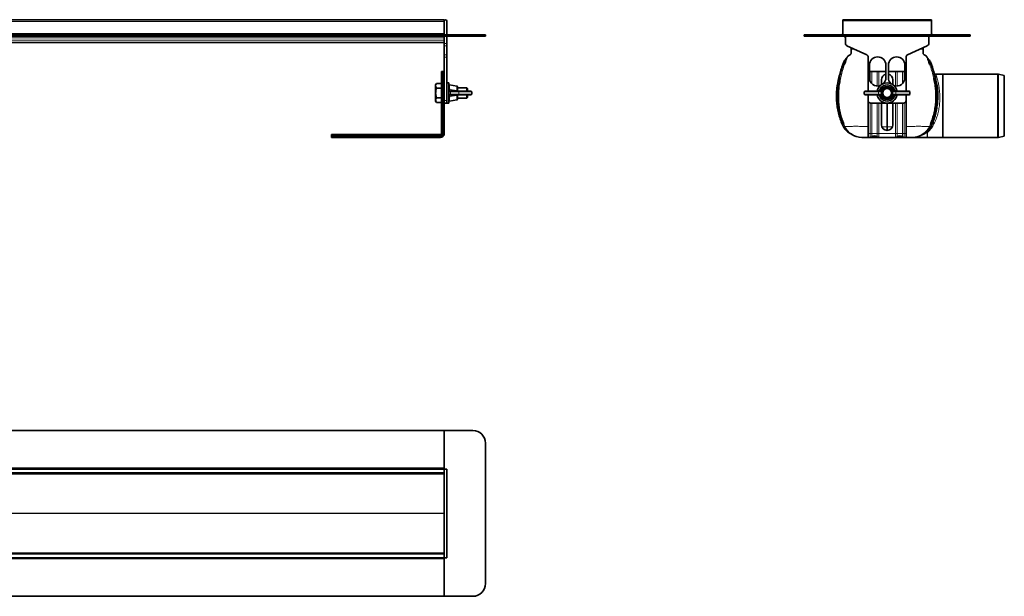
# Model space of a CAD drawing. Units: millimetres. Extents: x 268 to 1822, y 520 to 1002.
# Drawn here: x 1045 to 1822, y 547 to 1002 of the extents above; entities that cross this region are included whole.
import ezdxf

# ---------------------------------------------------------------- set-up
doc = ezdxf.new("R2010")
doc.units = ezdxf.units.MM
doc.header["$LTSCALE"] = 5

msp = doc.modelspace()

# ---------------------------------------------------------------- linework, layer by layer
at = {"color": 7, "linetype": 'Continuous', "lineweight": 35}
for p, q in [((1380.13, 1002.13), (300.13, 1002.13)), ((1380.13, 1002.13), (1380.13, 1001.13)), ((1380.13, 1001.13), (1380.13, 991.13)), ((1380.13, 1000.63), (1380.13, 991.13)), ((1382.13, 1001.13), (1382.13, 990.13)), ((1764.7, 1002.13), (1694.7, 1002.13)), ((1694.7, 1001.13), (1694.7, 1002.13)), ((1694.7, 1001.13), (1694.7, 990.13)), ((1764.7, 1002.13), (1764.7, 1001.13)), ((1764.7, 990.13), (1764.7, 1001.13)), ((1380.13, 990.13), (300.13, 990.13)), ((1380.13, 989.13), (300.13, 989.13)), ((1380.13, 990.13), (1380.13, 991.13)), ((1380.13, 990.13), (1380.13, 989.13)), ((1402.63, 990.13), (1380.13, 990.13)), ((1402.63, 989.13), (1380.13, 989.13)), ((1380.13, 987.89), (1380.13, 989.13)), ((1380.13, 987.2), (1380.13, 987.89)), ((1380.13, 987.2), (1380.13, 983.4)), ((1382.13, 989.13), (1382.13, 983.4)), ((1402.63, 990.13), (1412.63, 990.13)), ((1412.63, 989.13), (1402.63, 989.13)), ((1412.63, 990.13), (1412.63, 989.13)), ((1664.2, 989.13), (1664.2, 990.13)), ((1664.2, 990.13), (1674.2, 990.13)), ((1674.2, 989.13), (1664.2, 989.13)), ((1785.2, 990.13), (1674.2, 990.13)), ((1785.2, 989.13), (1674.2, 989.13)), ((1696.7, 989.13), (1696.7, 987.89)), ((1696.83, 989.13), (1696.83, 983.4)), ((1762.58, 983.4), (1762.58, 989.13)), ((1762.7, 987.89), (1762.7, 989.13)), ((1785.2, 990.13), (1795.2, 990.13)), ((1795.2, 989.13), (1785.2, 989.13)), ((1795.2, 990.13), (1795.2, 989.13)), ((922.98, 984.13), (1380.13, 984.13)), ((1380.13, 981.59), (1380.13, 983.4)), ((1380.13, 981.59), (1380.13, 974.33)), ((1382.13, 983.4), (1382.13, 981.59)), ((1382.13, 981.59), (1382.13, 974.33)), ((1697.98, 981.59), (1713.55, 974.33)), ((1701.7, 979.86), (1701.7, 979.13)), ((1745.86, 974.33), (1761.42, 981.59)), ((1757.7, 979.86), (1757.7, 979.13)), ((1380.13, 972.52), (1380.13, 974.33)), ((1380.13, 972.52), (1380.13, 938.23)), ((1382.13, 974.33), (1382.13, 972.52)), ((1382.13, 972.52), (1382.13, 938.23)), ((1697.75, 971.62), (1697.4, 970.92)), ((1697.87, 972.01), (1698.03, 972.13)), ((1701.7, 979.13), (1703.25, 979.13)), ((1714.7, 972.52), (1714.7, 945.63)), ((1744.7, 945.63), (1744.7, 972.52)), ((1756.15, 979.13), (1757.7, 979.13)), ((1696.4, 968.24), (1695.96, 967.04)), ((1697.46, 971.39), (1697.32, 971.25)), ((1715.7, 966.23), (1715.7, 956.23)), ((1728.7, 956.23), (1728.7, 966.23)), ((1730.7, 956.23), (1730.7, 966.23)), ((1743.7, 966.23), (1743.7, 956.23)), ((1761.95, 971.39), (1762.09, 971.25)), ((1377.93, 961.18), (1377.93, 912.18)), ((1377.93, 961.18), (1378.89, 961.18)), ((1378.89, 961.18), (1379.07, 961.18)), ((1379.07, 961.18), (1379.18, 961.18)), ((1379.13, 959.18), (1379.13, 961.16)), ((1379.13, 959.18), (1379.13, 912.18)), ((1379.18, 961.18), (1379.5, 961.18)), ((1379.5, 961.16), (1379.5, 961.18)), ((1379.5, 961.18), (1379.72, 961.18)), ((1379.72, 961.18), (1380.1, 961.18)), ((1380.1, 961.18), (1380.13, 961.18)), ((1380.13, 959.18), (1380.13, 912.18)), ((1716.42, 961.16), (1716.42, 961.18)), ((1716.42, 961.18), (1716.7, 961.18)), ((1716.7, 961.18), (1717.66, 961.18)), ((1721.75, 961.18), (1717.66, 961.18)), ((1721.75, 961.18), (1723.03, 961.18)), ((1728.7, 961.18), (1723.03, 961.18)), ((1736.38, 961.18), (1730.7, 961.18)), ((1736.38, 961.18), (1737.66, 961.18)), ((1737.66, 961.18), (1741.75, 961.18)), ((1741.75, 961.18), (1742.7, 961.18)), ((1742.98, 961.18), (1742.7, 961.18)), ((1742.98, 961.16), (1742.98, 961.18)), ((1773.7, 959.18), (1767.96, 959.18)), ((1816.89, 959.23), (1773.7, 959.23)), ((1773.7, 909.13), (1773.7, 959.23)), ((1822.2, 958.18), (1817.51, 959.17)), ((1822.2, 910.18), (1822.2, 958.18)), ((1373.86, 951.74), (1373.23, 950.64)), ((1373.23, 937.82), (1373.23, 950.64)), ((1377.93, 951.74), (1373.86, 951.74)), ((1383.73, 952.23), (1382.13, 952.23)), ((1383.73, 936.23), (1383.73, 952.23)), ((1390.12, 949.55), (1384.32, 950.62)), ((1390.53, 949.06), (1390.53, 946.13)), ((1725.03, 948.59), (1723.88, 946.81)), ((1725.2, 954.68), (1725.2, 950.84)), ((1734.2, 950.84), (1734.2, 954.68)), ((1735.53, 946.81), (1734.38, 948.59)), ((1377.93, 947.98), (1373.86, 947.98)), ((1385.22, 945.63), (1385.51, 945.63)), ((1385.51, 942.83), (1385.22, 942.83)), ((1385.51, 945.63), (1392.05, 945.63)), ((1392.05, 942.83), (1385.51, 942.83)), ((1398.03, 948.23), (1390.53, 948.23)), ((1390.53, 946.13), (1390.53, 946.1)), ((1390.53, 942.33), (1390.53, 939.4)), ((1392.05, 945.63), (1401.23, 945.63)), ((1401.23, 942.83), (1392.05, 942.83)), ((1398.53, 947.73), (1398.03, 948.23)), ((1398.03, 945.63), (1398.03, 948.23)), ((1398.03, 940.23), (1398.03, 942.83)), ((1398.03, 940.23), (1398.53, 940.73)), ((1398.53, 947.73), (1398.53, 945.63)), ((1398.53, 942.83), (1398.53, 940.73)), ((1401.73, 943.33), (1401.73, 945.13)), ((1711.7, 945.13), (1711.7, 943.33)), ((1712.2, 945.63), (1722.33, 945.63)), ((1722.33, 942.83), (1712.2, 942.83)), ((1714.7, 942.83), (1714.7, 938.23)), ((1722.33, 945.63), (1724.52, 945.63)), ((1724.52, 942.83), (1722.33, 942.83)), ((1723.88, 941.65), (1725.03, 939.87)), ((1734.38, 939.87), (1735.53, 941.65)), ((1734.88, 945.63), (1737.08, 945.63)), ((1737.08, 942.83), (1734.88, 942.83)), ((1737.08, 945.63), (1747.2, 945.63)), ((1747.2, 942.83), (1737.08, 942.83)), ((1744.7, 938.23), (1744.7, 942.83)), ((1747.7, 943.33), (1747.7, 945.13)), ((1373.23, 937.82), (1373.86, 936.72)), ((1377.93, 940.48), (1373.86, 940.48)), ((1377.93, 936.72), (1373.86, 936.72)), ((1382.13, 936.23), (1380.13, 936.23)), ((1382.13, 938.23), (1382.13, 936.23)), ((1382.13, 936.23), (1383.73, 936.23)), ((1384.32, 937.84), (1390.12, 938.9)), ((1390.53, 940.23), (1398.03, 940.23)), ((1714.7, 938.23), (1714.7, 912.18)), ((1716.7, 936.23), (1742.7, 936.23)), ((1725.2, 936.23), (1725.2, 919.18)), ((1734.2, 919.18), (1734.2, 936.23)), ((1744.7, 912.18), (1744.7, 938.23)), ((1695.54, 916.95), (1694.38, 919.12)), ((1763.87, 916.95), (1765.02, 919.12)), ((1377.13, 911.38), (1291.13, 911.38)), ((1291.13, 911.38), (1291.13, 910.41)), ((1291.13, 910.24), (1291.13, 910.41)), ((1291.13, 910.12), (1291.13, 910.24)), ((1291.13, 910.12), (1291.13, 909.81)), ((1291.13, 909.81), (1291.15, 909.81)), ((1291.13, 909.81), (1291.13, 909.58)), ((1291.13, 909.21), (1291.13, 909.58)), ((1291.15, 910.18), (1293.13, 910.18)), ((1293.13, 910.18), (1377.13, 910.18)), ((1701.87, 911.45), (1701.74, 911.52)), ((1701.84, 911.44), (1702.33, 911.22)), ((1714.7, 909.18), (1714.7, 912.18)), ((1744.7, 912.18), (1744.7, 909.18)), ((1756.78, 911.08), (1757.29, 911.3)), ((1757.57, 911.44), (1757.07, 911.22)), ((1817.51, 909.2), (1822.2, 910.18)), ((1291.13, 909.18), (1291.13, 909.21)), ((1291.15, 909.18), (1291.13, 909.18)), ((1293.13, 909.18), (1291.15, 909.18)), ((1293.13, 909.18), (1377.13, 909.18)), ((1716.38, 909.18), (1714.7, 909.18)), ((1736.38, 909.18), (1723.03, 909.18)), ((1744.7, 909.18), (1743.03, 909.18)), ((1749.2, 909.18), (1761.2, 909.18)), ((1761.2, 909.18), (1773.7, 909.18)), ((1773.7, 909.13), (1816.89, 909.13)), ((300.13, 677.77), (1380.13, 677.77)), ((1380.13, 648.27), (1380.13, 677.77)), ((1380.13, 677.77), (1402.63, 677.77)), ((1412.63, 667.77), (1412.63, 556.77)), ((1380.13, 647.27), (300.13, 647.27)), ((1380.13, 648.27), (1380.13, 647.27)), ((1380.13, 647.27), (1382.13, 647.27)), ((1380.13, 647.18), (1380.13, 647.27)), ((1380.13, 647.18), (1380.13, 644.35)), ((1382.13, 647.27), (1382.13, 577.27)), ((1380.13, 644.27), (300.13, 644.27)), ((1380.13, 580.18), (1380.13, 644.35)), ((300.13, 580.27), (1380.13, 580.27)), ((300.13, 577.27), (1380.13, 577.27)), ((1380.13, 580.18), (1380.13, 577.35)), ((1380.13, 577.27), (1380.13, 577.35)), ((1382.13, 577.27), (1380.13, 577.27)), ((1380.13, 576.27), (1380.13, 577.27)), ((1380.13, 546.77), (1380.13, 576.27)), ((1380.13, 546.77), (300.13, 546.77)), ((1402.63, 546.77), (1380.13, 546.77))]:
    msp.add_line(p, q, dxfattribs=at)
at = {"color": 8, "linetype": 'Continuous', "lineweight": 18}
for p, q in [((300.13, 1000.63), (1380.13, 1000.63)), ((1764.7, 1001.13), (1694.7, 1001.13)), ((1380.13, 991.13), (300.13, 991.13)), ((300.13, 987.89), (1380.13, 987.89)), ((1402.63, 989.13), (1402.63, 990.13)), ((1674.2, 990.13), (1674.2, 989.13)), ((1696.7, 987.89), (1696.83, 987.89)), ((1762.58, 987.89), (1762.7, 987.89)), ((1785.2, 989.13), (1785.2, 990.13)), ((300.13, 985.89), (1380.13, 985.89)), ((923, 984.13), (1380.13, 984.13)), ((1380.13, 983.4), (1382.13, 983.4)), ((1382.13, 981.59), (1380.13, 981.59)), ((1380.13, 974.33), (1382.13, 974.33)), ((1382.13, 972.52), (1380.13, 972.52)), ((1761.53, 972.01), (1761.38, 972.13)), ((1378.89, 912.18), (1378.89, 961.18)), ((1380.13, 959.18), (1379.13, 959.18)), ((1716.38, 953.34), (1716.38, 961.16)), ((1717.66, 961.18), (1717.66, 951.58)), ((1721.75, 949.75), (1721.75, 961.18)), ((1723.03, 961.18), (1723.03, 949.78)), ((1736.38, 949.78), (1736.38, 961.18)), ((1737.66, 961.18), (1737.66, 949.75)), ((1741.75, 951.58), (1741.75, 961.18)), ((1743.03, 961.16), (1743.03, 953.34)), ((1816.89, 934.18), (1816.89, 959.23)), ((1817.51, 959.17), (1817.51, 934.18)), ((1384.32, 950.62), (1384.32, 948.59)), ((1384.32, 948.59), (1384.42, 946.81)), ((1390.12, 946.32), (1390.12, 949.55)), ((1384.42, 941.65), (1384.32, 939.87)), ((1385.13, 945.13), (1384.81, 945.13)), ((1384.81, 943.33), (1385.13, 943.33)), ((1385.13, 945.13), (1385.13, 943.33)), ((1391.67, 945.13), (1385.13, 945.13)), ((1385.13, 943.33), (1391.67, 943.33)), ((1390.12, 946.26), (1390.12, 946.32)), ((1390.12, 942.14), (1390.12, 942.2)), ((1390.12, 938.9), (1390.12, 942.14)), ((1391.67, 943.33), (1391.67, 945.13)), ((1401.73, 945.13), (1391.67, 945.13)), ((1391.67, 943.33), (1401.73, 943.33)), ((1722.81, 945.13), (1711.7, 945.13)), ((1711.7, 943.33), (1722.81, 943.33)), ((1722.81, 943.33), (1722.81, 945.13)), ((1725, 945.13), (1722.81, 945.13)), ((1722.81, 943.33), (1725, 943.33)), ((1724.63, 945.65), (1725.58, 946.13)), ((1725.58, 942.33), (1724.63, 942.8)), ((1724.78, 946.26), (1724.81, 946.32)), ((1724.81, 942.14), (1724.78, 942.2)), ((1725.26, 946.13), (1724.81, 946.32)), ((1725.26, 942.33), (1724.81, 942.14)), ((1725.58, 946.13), (1725.1, 945.18)), ((1725.1, 943.28), (1725.1, 945.18)), ((1725.1, 943.28), (1725.58, 942.33)), ((1725.26, 946.13), (1725.24, 946.1)), ((1725.26, 946.13), (1725.58, 946.13)), ((1725.58, 942.33), (1725.26, 942.33)), ((1725.58, 946.13), (1725.58, 942.33)), ((1733.83, 946.13), (1734.78, 945.65)), ((1733.83, 946.13), (1734.15, 946.13)), ((1734.3, 945.18), (1733.83, 946.13)), ((1733.83, 942.33), (1733.83, 946.13)), ((1733.83, 942.33), (1734.3, 943.28)), ((1734.78, 942.8), (1733.83, 942.33)), ((1734.15, 942.33), (1733.83, 942.33)), ((1734.15, 946.13), (1734.6, 946.32)), ((1734.15, 942.33), (1734.17, 942.36)), ((1734.15, 942.33), (1734.6, 942.14)), ((1734.3, 945.18), (1734.3, 943.28)), ((1736.6, 945.13), (1734.41, 945.13)), ((1734.41, 943.33), (1736.6, 943.33)), ((1734.6, 946.32), (1734.63, 946.26)), ((1734.63, 942.2), (1734.6, 942.14)), ((1747.7, 945.13), (1736.6, 945.13)), ((1736.6, 943.33), (1736.6, 945.13)), ((1736.6, 943.33), (1747.7, 943.33)), ((1380.13, 938.23), (1382.13, 938.23)), ((1384.32, 939.87), (1384.32, 937.84)), ((1716.38, 912.18), (1716.38, 936.26)), ((1717.66, 936.23), (1717.66, 912.18)), ((1721.75, 912.18), (1721.75, 936.23)), ((1723.03, 936.23), (1723.03, 912.18)), ((1736.38, 912.18), (1736.38, 936.23)), ((1737.66, 936.23), (1737.66, 912.18)), ((1741.75, 912.18), (1741.75, 936.23)), ((1743.03, 936.26), (1743.03, 912.18)), ((1816.89, 909.13), (1816.89, 934.18)), ((1817.51, 934.18), (1817.51, 909.2)), ((1695.89, 917.27), (1695.79, 917.43)), ((1696.49, 917.63), (1696.57, 917.47)), ((1762.92, 917.63), (1762.84, 917.47)), ((1763.52, 917.27), (1763.61, 917.43)), ((1291.13, 910.41), (1377.13, 910.41)), ((1293.13, 910.18), (1293.13, 909.18)), ((1377.13, 911.38), (1377.13, 910.41)), ((1377.13, 910.41), (1377.13, 910.18)), ((1377.13, 910.18), (1377.13, 909.18)), ((1377.93, 912.18), (1378.89, 912.18)), ((1378.89, 912.18), (1379.13, 912.18)), ((1379.13, 912.18), (1380.13, 912.18)), ((1701.88, 911.44), (1701.74, 911.53)), ((1716.38, 912.18), (1714.7, 912.18)), ((1716.38, 909.18), (1716.38, 912.18)), ((1716.38, 912.18), (1717.66, 912.18)), ((1717.66, 912.18), (1717.66, 909.64)), ((1721.75, 912.18), (1717.66, 912.18)), ((1721.75, 912.18), (1723.03, 912.18)), ((1721.75, 909.64), (1721.75, 912.18)), ((1723.03, 912.18), (1723.03, 909.18)), ((1736.38, 912.18), (1723.03, 912.18)), ((1736.38, 909.18), (1736.38, 912.18)), ((1736.38, 912.18), (1737.66, 912.18)), ((1737.66, 912.18), (1737.66, 909.64)), ((1737.66, 912.18), (1741.75, 912.18)), ((1741.75, 909.64), (1741.75, 912.18)), ((1741.75, 912.18), (1743.03, 912.18)), ((1743.03, 912.18), (1743.03, 909.18)), ((1744.7, 912.18), (1743.03, 912.18)), ((1761.2, 909.18), (1761.2, 913.04)), ((1380.13, 648.27), (300.13, 648.27)), ((300.13, 643.32), (1380.13, 643.32)), ((923.13, 612.32), (1380.13, 612.32)), ((923.13, 612.21), (1380.13, 612.21)), ((300.13, 581.21), (1380.13, 581.21)), ((300.13, 576.27), (1380.13, 576.27))]:
    msp.add_line(p, q, dxfattribs=at)
at = {"color": 7, "linetype": 'Continuous', "lineweight": 35, "flags": 128}
for points in [[(1696.7, 987.89), (1696.74, 987.52), (1696.83, 987.2)], [(1762.7, 987.89), (1762.67, 987.52), (1762.58, 987.2)]]:
    msp.add_lwpolyline(points, dxfattribs=at)
at = {"color": 8, "linetype": 'Continuous', "lineweight": 18, "flags": 128}
for points in [[(1384.32, 948.59), (1384.21, 948.59), (1384.1, 948.58), (1384, 948.55), (1383.91, 948.51), (1383.83, 948.46), (1383.77, 948.4), (1383.74, 948.33), (1383.73, 948.25)], [(1390.53, 946.13), (1390.52, 946.16), (1390.5, 946.2), (1390.46, 946.23), (1390.41, 946.26), (1390.35, 946.28), (1390.28, 946.3), (1390.2, 946.31), (1390.12, 946.32)], [(1390.53, 942.33), (1390.52, 942.3), (1390.5, 942.26), (1390.46, 942.23), (1390.41, 942.2), (1390.35, 942.18), (1390.28, 942.16), (1390.2, 942.15), (1390.12, 942.14)], [(1383.73, 940.21), (1383.74, 940.13), (1383.77, 940.06), (1383.83, 940), (1383.91, 939.95), (1384, 939.9), (1384.1, 939.88), (1384.21, 939.87), (1384.32, 939.87)], [(1695.57, 919.63), (1695.56, 919.63), (1695.52, 919.61), (1695.46, 919.58), (1695.38, 919.55), (1695.28, 919.5), (1695.16, 919.45), (1695.02, 919.39), (1694.86, 919.32)], [(1725.53, 917.6), (1729.7, 917.47), (1729.7, 917.47), (1729.7, 917.47)], [(1733.89, 917.6), (1729.7, 917.47), (1729.7, 917.47), (1729.7, 917.47)], [(1763.84, 919.63), (1763.85, 919.63), (1763.89, 919.61), (1763.95, 919.58), (1764.03, 919.55), (1764.13, 919.5), (1764.25, 919.45), (1764.39, 919.39), (1764.55, 919.32)], [(1764.87, 918.27), (1764.55, 918.28), (1764.53, 918.28)]]:
    msp.add_lwpolyline(points, dxfattribs=at)
at = {"color": 7, "linetype": 'Continuous', "lineweight": 35}
for radius in [4.1, 4, 3.5]:
    msp.add_circle((1729.7, 944.23), radius, dxfattribs=at)
for centre, radius, start, end in [((1381.13, 1001.13), 1, 0, 180), ((1693.7, 991.13), 1, 270, 0), ((1765.7, 991.13), 1, 180, 270), ((1698.83, 983.4), 2, 180, 245), ((1760.58, 983.4), 2, 295, 0), ((1712.7, 972.52), 2, 0, 65), ((1722.2, 966.23), 6.5, 0, 180), ((1737.2, 966.23), 6.5, 0, 180), ((1746.7, 972.52), 2, 115, 180), ((1716.7, 959.18), 2, 99.32747, 120), ((1722.2, 956.23), 6.5, 180, 288.00776), ((1729.7, 954.68), 4.5, 102.83959, 180), ((1722.2, 956.23), 6.5, 316.00301, 0), ((1729.7, 954.68), 4.5, 0, 77.16041), ((1737.2, 956.23), 6.5, 180, 223.99699), ((1737.2, 956.23), 6.5, 251.99224, 0), ((1742.7, 959.18), 2, 60, 80.67253), ((1816.89, 956.23), 3, 78.14022, 90), ((1384.23, 950.13), 0.5, 79.58397, 180), ((1390.03, 949.06), 0.5, 0, 79.58397), ((1729.7, 944.23), 8, 90, 169.92134), ((1729.7, 944.23), 6.4, 90, 137.01999), ((1729.7, 944.23), 8, 10.07866, 90), ((1729.7, 944.23), 6.4, 42.98001, 90), ((1401.23, 945.13), 0.5, 0, 90), ((1401.23, 943.33), 0.5, 270, 0), ((1712.2, 945.13), 0.5, 90, 180), ((1712.2, 943.33), 0.5, 180, 270), ((1729.7, 944.23), 8, 190.07866, 349.92134), ((1747.2, 945.13), 0.5, 0, 90), ((1747.2, 943.33), 0.5, 270, 0), ((1384.23, 938.33), 0.5, 180, 280.41603), ((1390.03, 939.4), 0.5, 280.41603, 0), ((1716.7, 938.23), 2, 180, 270), ((1729.7, 944.23), 6.4, 222.98001, 317.01999), ((1742.7, 938.23), 2, 270, 0), ((1729.7, 919.18), 4.5, 180, 0), ((1377.13, 912.18), 0.8, 270, 0), ((1377.13, 912.18), 2, 270, 0), ((1377.13, 912.18), 3, 270, 0), ((1709.77, 924.18), 15, 235.22787, 269.98207), ((1716.38, 911.18), 2, 270, 309.69857), ((1719.7, 907.18), 3.2, 50.30143, 129.69857), ((1723.03, 911.18), 2, 230.30143, 270), ((1736.38, 911.18), 2, 270, 309.69857), ((1739.7, 907.18), 3.2, 50.30143, 129.69857), ((1743.03, 911.18), 2, 230.30143, 270), ((1749.64, 924.18), 15, 270.01792, 305.1237), ((1816.89, 912.13), 3, 270, 281.85978), ((1402.63, 667.77), 10, 0, 90), ((1402.63, 556.77), 10, 270, 0)]:
    msp.add_arc(centre, radius, start, end, dxfattribs=at)
at = {"color": 8, "linetype": 'Continuous', "lineweight": 18}
for centre, radius, start, end in [((1695.21, 973.38), 3, 314.70507, 332.8104), ((1695.4, 973.56), 2.99, 313.54745, 331.54557), ((1764.01, 973.56), 2.99, 208.45443, 226.45255), ((1764.2, 973.38), 3, 207.1896, 225.29493), ((1737.19, 1088.59), 128.36, 250.76443, 250.99906), ((1729.74, 1067.05), 105.57, 251.01327, 251.44074), ((1729.67, 1067.05), 105.57, 288.55926, 288.98673), ((1722.22, 1088.59), 128.36, 289.00094, 289.23557), ((1695.37, 968.98), 12.99, 253.12873, 255.61239), ((1697.5, 977.34), 21.63, 255.66118, 257.89892), ((1761.91, 977.34), 21.63, 282.10108, 284.33882), ((1764.04, 968.98), 12.99, 284.38761, 286.87127), ((1729.7, 944.23), 5.33, 23.14673, 156.85327), ((1729.7, 944.23), 6.39, 42.98001, 137.01999), ((1729.7, 944.23), 4.83, 23.14673, 156.85327), ((1385.58, 945.18), 0.453, 98.55169, 186.54087), ((1385.58, 943.28), 0.453, 173.45913, 261.44831), ((1392.12, 945.18), 0.453, 98.55169, 186.54087), ((1392.12, 943.28), 0.453, 173.45913, 261.44831), ((1722.32, 945.14), 0.488, 358.55366, 88.47667), ((1722.32, 943.32), 0.488, 271.52333, 1.44634), ((1724.51, 945.14), 0.488, 358.55366, 88.47667), ((1724.51, 943.32), 0.488, 271.52333, 1.44634), ((1724.57, 945.12), 0.537, 6.34335, 83.65665), ((1724.57, 943.34), 0.537, 276.34335, 353.65665), ((1729.7, 944.23), 5.33, 203.14673, 336.85327), ((1729.7, 944.23), 4.83, 203.14673, 336.85327), ((1734.84, 945.12), 0.537, 96.34335, 173.65665), ((1734.84, 943.34), 0.537, 186.34335, 263.65665), ((1734.9, 945.14), 0.488, 91.52333, 181.44634), ((1734.9, 943.32), 0.488, 178.55366, 268.47667), ((1737.09, 945.14), 0.488, 91.52333, 181.44634), ((1737.09, 943.32), 0.488, 178.55366, 268.47667), ((1729.7, 944.23), 6.39, 222.98001, 317.01999), ((1683.96, 944.52), 27.45, 292.31707, 293.39745), ((1696.42, 916.33), 1.08, 119.60835, 144.90181), ((1696.59, 915.93), 1.71, 93.37689, 117.86321), ((1696.7, 915.77), 1.7, 94.41756, 118.49573), ((1762.71, 915.77), 1.7, 61.50427, 85.58244), ((1762.82, 915.93), 1.71, 62.13679, 86.62311), ((1762.99, 916.33), 1.08, 35.09819, 60.39165), ((1775.45, 944.52), 27.45, 246.60255, 247.68293), ((1761.34, 934.77), 16.88, 282.05845, 282.2295), ((1764.6, 914.18), 4.11, 73.27821, 85.46961), ((1377.13, 912.18), 1.77, 270, 0), ((1700.58, 908.73), 2.99, 59.18788, 65.06377), ((1701.18, 908.49), 2.97, 60.81167, 67.12351), ((1758.23, 908.49), 2.97, 112.87649, 119.18833), ((1758.83, 908.73), 2.99, 114.93623, 120.81212), ((1761.2, 928.4), 15.36, 269.99996, 271.50497), ((1761.64, 909.5), 3.54, 89.06222, 90.56799)]:
    msp.add_arc(centre, radius, start, end, dxfattribs=at)
at = {"color": 7, "linetype": 'Continuous', "lineweight": 35}
for centre, major_axis, start_param, end_param in [((1379.72, 959.18), (0, 2), 0, 0.14058), ((1293.13, 909.58), (2, 0), 3.001013, 3.141593)]:
    msp.add_ellipse(centre, major_axis=major_axis, ratio=0.801667, start_param=start_param, end_param=end_param, dxfattribs=at)
at = {"color": 8, "linetype": 'Continuous', "lineweight": 18}
for centre, major_axis, ratio, start_param, end_param in [((1724.52, 946.13), (0, 0.5), 0.661138, 3.141593, 3.460853), ((1724.52, 942.33), (0, 0.5), 0.661138, 5.963925, 6.283185), ((1725, 946.13), (0, 1), 0.330569, 3.141593, 3.460853), ((1725, 942.33), (0, 1), 0.330569, 5.963925, 6.283185), ((1734.41, 946.13), (0, 1), 0.330569, 2.822332, 3.141593), ((1734.41, 942.33), (0, 1), 0.330569, 0, 0.319261), ((1734.88, 946.13), (0, 0.5), 0.661138, 2.822332, 3.141593), ((1734.88, 942.33), (0, 0.5), 0.661138, 0, 0.319261)]:
    msp.add_ellipse(centre, major_axis=major_axis, ratio=ratio, start_param=start_param, end_param=end_param, dxfattribs=at)
at = {"color": 7, "linetype": 'Continuous', "lineweight": 35}
for points, knots in [([(1695.97, 967.04), (1696.29, 967.95), (1696.79, 969.35), (1697.39, 970.89), (1697.62, 971.46), (1697.68, 971.62), (1697.68, 971.62)], [0, 0, 0, 0, 0.557425, 0.858236, 0.999989, 1, 1, 1, 1]), ([(1697.82, 971.91), (1697.82, 971.91), (1697.82, 971.92), (1697.81, 971.9), (1697.79, 971.86), (1697.74, 971.77), (1697.63, 971.6), (1697.49, 971.41), (1697.36, 971.3), (1697.31, 971.25)], [0, 0, 0, 0, 0.031851, 0.144518, 0.239781, 0.326084, 0.511918, 0.818049, 1, 1, 1, 1]), ([(1697.82, 971.91), (1697.83, 971.92), (1697.86, 972), (1697.87, 972), (1697.87, 972.01)], [0, 0, 0, 0, 0.15629, 1, 1, 1, 1]), ([(1701.2, 976.76), (1701.2, 976.76), (1701.2, 976.77), (1701.21, 976.5), (1701.18, 975.98), (1701.23, 975.38), (1701.1, 974.78), (1700.45, 974.42), (1699.72, 974.05), (1698.99, 973.48), (1698.32, 972.85), (1698.07, 972.29), (1697.97, 972.05)], [0, 0, 0, 0, 0.144992, 0.348511, 0.52818, 0.609236, 0.683973, 0.753025, 0.819081, 0.8843, 0.950563, 1, 1, 1, 1]), ([(1701.2, 979.13), (1701.19, 979.13), (1701.17, 979.13), (1701.3, 979.13), (1701.14, 979.13), (1701.45, 979.13), (1702.24, 979.13), (1703.09, 979.13), (1703.25, 979.13)], [0, 0, 0, 0, 0.369647, 0.749163, 0.827282, 0.90518, 0.982096, 1, 1, 1, 1]), ([(1701.2, 975.94), (1701.2, 975.94), (1701.21, 976.33), (1701.2, 977.39), (1701.2, 978.45), (1701.2, 979.13)], [0, 0, 0, 0, 0.000119, 0.35905, 1, 1, 1, 1]), ([(1758.2, 979.13), (1758.22, 979.13), (1758.24, 979.13), (1758.1, 979.13), (1758.27, 979.13), (1757.95, 979.13), (1757.16, 979.13), (1756.31, 979.13), (1756.15, 979.13)], [0, 0, 0, 0, 0.369647, 0.749163, 0.827282, 0.90518, 0.982096, 1, 1, 1, 1]), ([(1761.53, 971.88), (1761.4, 972.18), (1761.13, 972.8), (1760.42, 973.49), (1759.69, 974.05), (1758.96, 974.42), (1758.31, 974.78), (1758.16, 975.49), (1758.22, 976.04), (1758.2, 976.53), (1758.21, 976.77), (1758.2, 976.76), (1758.2, 976.76)], [0, 0, 0, 0, 0.061015, 0.126468, 0.19089, 0.25614, 0.324349, 0.398173, 0.520347, 0.655745, 0.856779, 1, 1, 1, 1]), ([(1758.22, 975.29), (1758.21, 975.51), (1758.2, 976.11), (1758.21, 977.39), (1758.21, 978.45), (1758.2, 979.13)], [0, 0, 0, 0, 0.171385, 0.468836, 1, 1, 1, 1]), ([(1761.65, 971.78), (1761.62, 971.84), (1761.56, 971.98), (1761.54, 972), (1761.53, 972.01)], [0, 0, 0, 0, 0.463973, 1, 1, 1, 1]), ([(1762.06, 971.29), (1762.02, 971.33), (1761.89, 971.45), (1761.76, 971.63), (1761.66, 971.79), (1761.61, 971.86), (1761.6, 971.89), (1761.59, 971.91), (1761.59, 971.91), (1761.59, 971.91)], [0, 0, 0, 0, 0.191031, 0.510096, 0.669873, 0.758435, 0.829286, 0.920095, 1, 1, 1, 1]), ([(1691.6, 956.54), (1692.47, 959.65), (1693.49, 963.3), (1694.72, 966.88), (1694.9, 967.4)], [0, 0, 0, 0, 0.853677, 1, 1, 1, 1]), ([(1694.9, 967.4), (1695.31, 968.34), (1695.95, 969.82), (1697.05, 970.97), (1697.46, 971.39)], [0, 0, 0, 0, 0.631067, 1, 1, 1, 1]), ([(1697.81, 971.59), (1697.81, 971.59), (1697.8, 971.57), (1697.7, 971.29), (1697.35, 970.36), (1696.77, 968.78), (1696.33, 967.53), (1696.14, 966.97)], [0, 0, 0, 0, 0.000011, 0.016562, 0.225476, 0.65697, 1, 1, 1, 1]), ([(1761.6, 971.59), (1761.6, 971.59), (1761.6, 971.57), (1761.71, 971.29), (1762.06, 970.36), (1762.64, 968.78), (1763.07, 967.53), (1763.27, 966.97)], [0, 0, 0, 0, 0.000011, 0.016562, 0.225476, 0.65697, 1, 1, 1, 1]), ([(1764.51, 967.4), (1764.1, 968.34), (1763.46, 969.82), (1762.35, 970.97), (1761.95, 971.39)], [0, 0, 0, 0, 0.631067, 1, 1, 1, 1]), ([(1767.81, 956.54), (1766.93, 959.65), (1765.91, 963.3), (1764.69, 966.88), (1764.51, 967.4)], [0, 0, 0, 0, 0.853677, 1, 1, 1, 1]), ([(1379.07, 961.18), (1379.08, 961.18), (1379.1, 961.18), (1379.11, 961.18), (1379.12, 961.17), (1379.12, 961.16), (1379.13, 961.16)], [0, 0, 0, 0, 0.244756, 0.491507, 0.744642, 1, 1, 1, 1]), ([(1379.5, 961.16), (1379.47, 961.17), (1379.42, 961.17), (1379.34, 961.18), (1379.26, 961.18), (1379.21, 961.18), (1379.18, 961.18)], [0, 0, 0, 0, 0.249327, 0.498907, 0.749303, 1, 1, 1, 1]), ([(1380.13, 961.16), (1380.13, 961.16), (1380.12, 961.17), (1380.12, 961.18), (1380.11, 961.18), (1380.1, 961.18), (1380.1, 961.18)], [0, 0, 0, 0, 0.247939, 0.496686, 0.747922, 1, 1, 1, 1]), ([(1694.38, 919.12), (1693.77, 920.66), (1692.54, 923.74), (1691.22, 928.47), (1690.29, 933.24), (1689.76, 938.05), (1689.65, 942.95), (1689.99, 949.17), (1690.97, 953.66), (1691.6, 956.54)], [0, 0, 0, 0, 0.129703, 0.26038, 0.385355, 0.511197, 0.639777, 0.769304, 1, 1, 1, 1]), ([(1692.97, 956.2), (1692.63, 954.72), (1691.97, 951.77), (1691.4, 947.22), (1691.14, 942.61), (1691.24, 937.94), (1691.7, 933.28), (1692.56, 928.64), (1693.8, 924.05), (1694.98, 921.11), (1695.57, 919.63)], [0, 0, 0, 0, 0.121453, 0.243636, 0.367963, 0.493, 0.618587, 0.745034, 0.87199, 1, 1, 1, 1]), ([(1716.38, 961.16), (1716.41, 961.16), (1716.46, 961.17), (1716.54, 961.18), (1716.62, 961.18), (1716.68, 961.18), (1716.7, 961.18)], [0, 0, 0, 0, 0.247939, 0.496686, 0.747922, 1, 1, 1, 1]), ([(1742.7, 961.18), (1742.73, 961.18), (1742.78, 961.18), (1742.86, 961.18), (1742.95, 961.17), (1743, 961.16), (1743.03, 961.16)], [0, 0, 0, 0, 0.247939, 0.496686, 0.747922, 1, 1, 1, 1]), ([(1766.44, 956.2), (1766.77, 954.72), (1767.44, 951.77), (1768, 947.22), (1768.26, 942.61), (1768.17, 937.94), (1767.71, 933.28), (1766.85, 928.64), (1765.61, 924.05), (1764.43, 921.11), (1763.84, 919.63)], [0, 0, 0, 0, 0.121453, 0.243636, 0.367963, 0.493, 0.618587, 0.745034, 0.87199, 1, 1, 1, 1]), ([(1765.02, 919.12), (1765.64, 920.66), (1766.87, 923.74), (1768.19, 928.48), (1769.12, 933.25), (1769.65, 938.07), (1769.76, 942.95), (1769.41, 949.18), (1768.43, 953.66), (1767.81, 956.54)], [0, 0, 0, 0, 0.129703, 0.26038, 0.385789, 0.511197, 0.640251, 0.769303, 1, 1, 1, 1]), ([(1767.96, 959.18), (1767.94, 959.18), (1767.84, 959.18), (1767.41, 959.21), (1767.01, 959.35), (1766.69, 959.46)], [0, 0, 0, 0, 0.043681, 0.227077, 1, 1, 1, 1]), ([(1373.86, 947.98), (1373.69, 948.31), (1373.36, 948.97), (1373.17, 950.24), (1373.59, 951.16), (1373.86, 951.74)], [0, 0, 0, 0, 0.264862, 0.535468, 1, 1, 1, 1]), ([(1373.86, 940.48), (1373.77, 940.79), (1373.52, 941.72), (1373.27, 943.32), (1373.26, 945.54), (1373.64, 947.08), (1373.86, 947.98)], [0, 0, 0, 0, 0.129509, 0.3792, 0.634991, 1, 1, 1, 1]), ([(1390.53, 946.1), (1390.53, 946.05), (1390.55, 945.93), (1390.65, 945.79), (1390.79, 945.67), (1390.93, 945.63), (1391.01, 945.63), (1391.02, 945.63), (1391.03, 945.63)], [0, 0, 0, 0, 0.142774, 0.330081, 0.618661, 0.925717, 0.994542, 1, 1, 1, 1]), ([(1391.03, 942.83), (1391.02, 942.83), (1390.95, 942.83), (1390.82, 942.8), (1390.66, 942.69), (1390.56, 942.54), (1390.54, 942.42), (1390.53, 942.36)], [0, 0, 0, 0, 0.00546, 0.346751, 0.644794, 0.831365, 1, 1, 1, 1]), ([(1390.53, 942.36), (1390.53, 942.36), (1390.53, 942.35), (1390.53, 942.34), (1390.53, 942.33)], [0, 0, 0, 0, 0.008038, 1, 1, 1, 1]), ([(1723.88, 946.81), (1723.88, 946.81), (1723.82, 946.68), (1723.65, 946.38), (1723.27, 945.98), (1722.75, 945.69), (1722.4, 945.63), (1722.23, 945.63), (1722.23, 945.63)], [0, 0, 0, 0, 0.000026, 0.182517, 0.451258, 0.724259, 0.999974, 1, 1, 1, 1]), ([(1722.23, 942.83), (1722.23, 942.83), (1722.33, 942.83), (1722.6, 942.8), (1723.07, 942.62), (1723.56, 942.22), (1723.79, 941.85), (1723.88, 941.65), (1723.88, 941.65)], [0, 0, 0, 0, 0.000026, 0.159167, 0.435693, 0.718363, 0.999974, 1, 1, 1, 1]), ([(1737.17, 945.63), (1737.17, 945.63), (1737.08, 945.63), (1736.81, 945.66), (1736.34, 945.84), (1735.85, 946.24), (1735.61, 946.61), (1735.53, 946.81), (1735.53, 946.81)], [0, 0, 0, 0, 0.000026, 0.159167, 0.435693, 0.718363, 0.999974, 1, 1, 1, 1]), ([(1735.53, 941.65), (1735.53, 941.65), (1735.58, 941.78), (1735.75, 942.08), (1736.14, 942.48), (1736.66, 942.77), (1737.01, 942.83), (1737.17, 942.83), (1737.17, 942.83)], [0, 0, 0, 0, 0.000026, 0.182517, 0.451258, 0.724259, 0.999974, 1, 1, 1, 1]), ([(1373.86, 936.72), (1373.69, 937.05), (1373.36, 937.71), (1373.17, 938.98), (1373.59, 939.9), (1373.86, 940.48)], [0, 0, 0, 0, 0.264862, 0.535468, 1, 1, 1, 1]), ([(1729.7, 936.23), (1729.7, 934.35), (1729.7, 930.18), (1729.7, 923.86), (1729.7, 919.61), (1729.7, 917.47)], [0, 0, 0, 0, 0.288914, 0.642365, 1, 1, 1, 1]), ([(1729.7, 917.47), (1729.7, 916.73), (1729.7, 915.74), (1729.7, 914.92), (1729.7, 914.71)], [0, 0, 0, 0, 0.74785, 1, 1, 1, 1]), ([(1291.15, 910.18), (1291.15, 910.18), (1291.14, 910.18), (1291.13, 910.2), (1291.13, 910.21), (1291.13, 910.23), (1291.13, 910.24)], [0, 0, 0, 0, 0.244755, 0.491506, 0.744642, 1, 1, 1, 1]), ([(1291.13, 910.12), (1291.13, 910.1), (1291.13, 910.05), (1291.13, 909.97), (1291.14, 909.89), (1291.14, 909.84), (1291.15, 909.81)], [0, 0, 0, 0, 0.249278, 0.498859, 0.749298, 1, 1, 1, 1]), ([(1701.12, 911.94), (1700.36, 912.34), (1698.87, 913.13), (1697.01, 914.9), (1696.03, 916.26), (1695.54, 916.95)], [0, 0, 0, 0, 0.342281, 0.666435, 1, 1, 1, 1]), ([(1701.74, 911.53), (1701.67, 911.57), (1701.51, 911.67), (1701.32, 911.8), (1701.22, 911.87)], [0, 0, 0, 0, 0.440936, 1, 1, 1, 1]), ([(1701.86, 911.43), (1701.88, 911.42), (1701.93, 911.4), (1701.99, 911.37), (1702.03, 911.34), (1702.05, 911.33), (1702.06, 911.33), (1702.06, 911.33), (1702.06, 911.33)], [0, 0, 0, 0, 0.231263, 0.577968, 0.714643, 0.815737, 0.921327, 1, 1, 1, 1]), ([(1702.63, 911.08), (1702.52, 911.13), (1702.3, 911.22), (1702.17, 911.27), (1702.11, 911.3)], [0, 0, 0, 0, 0.499866, 1, 1, 1, 1]), ([(1757.35, 911.33), (1757.35, 911.33), (1757.35, 911.33), (1757.37, 911.34), (1757.4, 911.36), (1757.47, 911.4), (1757.53, 911.42), (1757.57, 911.44)], [0, 0, 0, 0, 0.142363, 0.249522, 0.368882, 0.608528, 1, 1, 1, 1]), ([(1757.67, 911.53), (1757.74, 911.58), (1757.92, 911.69), (1758.14, 911.83), (1758.27, 911.93), (1758.28, 911.94)], [0, 0, 0, 0, 0.365191, 0.938841, 1, 1, 1, 1]), ([(1758.28, 911.94), (1759.05, 912.34), (1760.54, 913.13), (1762.4, 914.9), (1763.38, 916.26), (1763.87, 916.95)], [0, 0, 0, 0, 0.342281, 0.666435, 1, 1, 1, 1]), ([(1291.13, 909.21), (1291.13, 909.21), (1291.13, 909.2), (1291.13, 909.19), (1291.14, 909.18), (1291.15, 909.18), (1291.15, 909.18)], [0, 0, 0, 0, 0.247939, 0.496686, 0.747922, 1, 1, 1, 1]), ([(1714.53, 909.18), (1713.91, 909.18), (1712.63, 909.18), (1711.24, 909.18), (1710.27, 909.18), (1709.8, 909.18), (1709.79, 909.18), (1709.79, 909.18), (1709.8, 909.18)], [0, 0, 0, 0, 0.094327, 0.193856, 0.290864, 0.391038, 0.783659, 1, 1, 1, 1]), ([(1722.85, 909.18), (1721.83, 909.18), (1719.77, 909.18), (1717.68, 909.18), (1716.72, 909.18), (1716.55, 909.18)], [0, 0, 0, 0, 0.44778, 0.904972, 1, 1, 1, 1]), ([(1736.55, 909.18), (1737.58, 909.18), (1739.65, 909.18), (1741.74, 909.18), (1742.7, 909.18), (1742.85, 909.18)], [0, 0, 0, 0, 0.447996, 0.910537, 1, 1, 1, 1]), ([(1744.88, 909.18), (1745.51, 909.18), (1746.78, 909.18), (1748.18, 909.18), (1749.11, 909.18), (1749.65, 909.18), (1749.62, 909.18), (1749.61, 909.18), (1749.61, 909.18)], [0, 0, 0, 0, 0.095488, 0.193869, 0.292358, 0.390969, 0.783719, 1, 1, 1, 1])]:
    msp.add_open_spline(points, degree=3, knots=knots, dxfattribs=at)
at = {"color": 8, "linetype": 'Continuous', "lineweight": 18}
for points, knots in [([(1698.03, 972.13), (1698.03, 972.12), (1698.03, 972.11), (1697.95, 971.94), (1697.86, 971.73), (1697.81, 971.59), (1697.81, 971.59)], [0, 0, 0, 0, 0.298604, 0.578511, 0.999968, 1, 1, 1, 1]), ([(1761.38, 972.13), (1761.38, 972.12), (1761.38, 972.11), (1761.46, 971.94), (1761.54, 971.73), (1761.6, 971.59), (1761.6, 971.59)], [0, 0, 0, 0, 0.298604, 0.578511, 0.999968, 1, 1, 1, 1]), ([(1692.14, 956.39), (1692.15, 956.41), (1692.26, 956.83), (1693.22, 960.48), (1694.37, 964.05), (1695.39, 967.23)], [0, 0, 0, 0, 0.004867, 0.115164, 1, 1, 1, 1]), ([(1696.14, 966.97), (1696.1, 966.87), (1695.03, 963.73), (1693.97, 960.13), (1693.07, 956.61), (1692.97, 956.2)], [0, 0, 0, 0, 0.030596, 0.884955, 1, 1, 1, 1]), ([(1695.39, 967.23), (1695.58, 967.72), (1695.97, 968.76), (1696.62, 969.96), (1697.12, 970.82), (1697.35, 971.18), (1697.44, 971.33), (1697.47, 971.38), (1697.48, 971.4), (1697.47, 971.39), (1697.46, 971.39)], [0, 0, 0, 0, 0.309203, 0.663838, 0.803986, 0.907722, 0.936128, 0.954692, 0.978909, 1, 1, 1, 1]), ([(1764.01, 967.23), (1763.83, 967.72), (1763.43, 968.76), (1762.78, 969.96), (1762.28, 970.82), (1762.06, 971.18), (1761.97, 971.33), (1761.94, 971.38), (1761.93, 971.4), (1761.94, 971.39), (1761.95, 971.39)], [0, 0, 0, 0, 0.309203, 0.663838, 0.803986, 0.907722, 0.936128, 0.954692, 0.978909, 1, 1, 1, 1]), ([(1763.27, 966.97), (1763.3, 966.87), (1764.38, 963.73), (1765.44, 960.13), (1766.34, 956.61), (1766.44, 956.2)], [0, 0, 0, 0, 0.030596, 0.884955, 1, 1, 1, 1]), ([(1767.26, 956.39), (1767.26, 956.41), (1767.15, 956.83), (1766.19, 960.48), (1765.04, 964.05), (1764.01, 967.23)], [0, 0, 0, 0, 0.004867, 0.115164, 1, 1, 1, 1]), ([(1694.86, 919.32), (1694.26, 920.82), (1693.06, 923.81), (1691.78, 928.46), (1690.87, 933.16), (1690.25, 938.87), (1690.27, 945.6), (1691.04, 951.78), (1691.89, 955.33), (1692.14, 956.39)], [0, 0, 0, 0, 0.127734, 0.255474, 0.38153, 0.50759, 0.710682, 0.913776, 1, 1, 1, 1]), ([(1764.55, 919.32), (1765.14, 920.81), (1766.34, 923.81), (1767.63, 928.44), (1768.54, 933.16), (1769.15, 938.85), (1769.14, 945.58), (1768.37, 951.76), (1767.52, 955.33), (1767.26, 956.39)], [0, 0, 0, 0, 0.127247, 0.255475, 0.381092, 0.507592, 0.708961, 0.913776, 1, 1, 1, 1]), ([(1767.96, 959.18), (1768, 959.14), (1768.07, 959.04), (1768.38, 958.25), (1768.85, 956.85), (1769.49, 954.74), (1770.16, 952.09), (1770.7, 949.07), (1771.1, 945.68), (1771.32, 942.07), (1771.31, 938.2), (1770.99, 934.07), (1770.27, 929.76), (1769.11, 925.51), (1767.59, 921.52), (1766.39, 919.26), (1765.78, 918.12)], [0, 0, 0, 0, 0.059551, 0.120363, 0.193127, 0.268058, 0.338168, 0.410139, 0.476877, 0.545377, 0.613258, 0.683245, 0.760174, 0.84015, 0.918868, 1, 1, 1, 1]), ([(1384.81, 945.13), (1384.66, 945.15), (1384.35, 945.2), (1384.06, 945.56), (1383.9, 946.06), (1383.86, 946.45), (1383.84, 946.61)], [0, 0, 0, 0, 0.280044, 0.556222, 0.822765, 1, 1, 1, 1]), ([(1383.84, 941.85), (1383.87, 942.09), (1383.93, 942.58), (1384.16, 943.07), (1384.47, 943.3), (1384.72, 943.32), (1384.81, 943.33)], [0, 0, 0, 0, 0.274694, 0.557696, 0.838525, 1, 1, 1, 1]), ([(1384.42, 946.81), (1384.42, 946.81), (1384.43, 946.68), (1384.47, 946.38), (1384.59, 945.98), (1384.84, 945.69), (1385.08, 945.63), (1385.22, 945.63), (1385.22, 945.63)], [0, 0, 0, 0, 0.000026, 0.182517, 0.451258, 0.724259, 0.999974, 1, 1, 1, 1]), ([(1384.42, 946.81), (1385.03, 946.76), (1386.31, 946.66), (1388.21, 946.39), (1389.5, 946.3), (1390.12, 946.26)], [0, 0, 0, 0, 0.320651, 0.676091, 1, 1, 1, 1]), ([(1385.22, 942.83), (1385.22, 942.83), (1385.14, 942.83), (1384.94, 942.8), (1384.68, 942.62), (1384.5, 942.22), (1384.44, 941.85), (1384.42, 941.65), (1384.42, 941.65)], [0, 0, 0, 0, 0.000026, 0.159167, 0.435693, 0.718363, 0.999974, 1, 1, 1, 1]), ([(1390.12, 942.2), (1389.5, 942.16), (1388.21, 942.07), (1386.31, 941.8), (1385.03, 941.7), (1384.42, 941.65)], [0, 0, 0, 0, 0.323909, 0.679344, 1, 1, 1, 1]), ([(1385.22, 945.63), (1385.17, 945.62), (1385.06, 945.61), (1384.92, 945.49), (1384.83, 945.33), (1384.82, 945.2), (1384.81, 945.13)], [0, 0, 0, 0, 0.25, 0.5, 0.75, 1, 1, 1, 1]), ([(1384.81, 943.33), (1384.82, 943.26), (1384.83, 943.13), (1384.92, 942.97), (1385.06, 942.85), (1385.17, 942.84), (1385.22, 942.83)], [0, 0, 0, 0, 0.25, 0.5, 0.75, 1, 1, 1, 1]), ([(1391.03, 945.63), (1391.02, 945.63), (1391, 945.63), (1390.85, 945.63), (1390.6, 945.69), (1390.33, 945.84), (1390.16, 946.05), (1390.12, 946.19), (1390.12, 946.26), (1390.12, 946.26)], [0, 0, 0, 0, 0.00456, 0.072634, 0.372598, 0.656327, 0.846034, 0.999958, 1, 1, 1, 1]), ([(1390.12, 942.2), (1390.12, 942.2), (1390.12, 942.26), (1390.14, 942.34), (1390.21, 942.48), (1390.35, 942.64), (1390.64, 942.79), (1390.89, 942.83), (1391.02, 942.83), (1391.03, 942.83)], [0, 0, 0, 0, 0.000042, 0.141705, 0.181141, 0.369017, 0.661492, 0.995441, 1, 1, 1, 1]), ([(1723.88, 946.81), (1723.98, 946.76), (1724.19, 946.66), (1724.45, 946.39), (1724.68, 946.3), (1724.78, 946.26)], [0, 0, 0, 0, 0.320651, 0.676091, 1, 1, 1, 1]), ([(1724.78, 942.2), (1724.68, 942.16), (1724.45, 942.07), (1724.19, 941.8), (1723.98, 941.7), (1723.88, 941.65)], [0, 0, 0, 0, 0.323909, 0.679344, 1, 1, 1, 1]), ([(1724.01, 945.63), (1724.02, 945.63), (1724.04, 945.63), (1724.14, 945.63), (1724.32, 945.69), (1724.53, 945.84), (1724.68, 946.05), (1724.75, 946.19), (1724.78, 946.26), (1724.78, 946.26)], [0, 0, 0, 0, 0.00456, 0.072634, 0.372598, 0.656327, 0.846034, 0.999958, 1, 1, 1, 1]), ([(1725.24, 946.1), (1725.19, 946.05), (1725.08, 945.93), (1724.83, 945.79), (1724.5, 945.67), (1724.21, 945.63), (1724.05, 945.63), (1724.02, 945.63), (1724.01, 945.63)], [0, 0, 0, 0, 0.142774, 0.330081, 0.618661, 0.925717, 0.994542, 1, 1, 1, 1]), ([(1724.78, 942.2), (1724.78, 942.2), (1724.76, 942.26), (1724.72, 942.34), (1724.63, 942.48), (1724.5, 942.64), (1724.28, 942.79), (1724.11, 942.83), (1724.02, 942.83), (1724.01, 942.83)], [0, 0, 0, 0, 0.000042, 0.141705, 0.181141, 0.369017, 0.661492, 0.995441, 1, 1, 1, 1]), ([(1724.01, 942.83), (1724.02, 942.83), (1724.17, 942.83), (1724.45, 942.8), (1724.8, 942.69), (1725.06, 942.54), (1725.18, 942.42), (1725.24, 942.36)], [0, 0, 0, 0, 0.00546, 0.346751, 0.644794, 0.831365, 1, 1, 1, 1]), ([(1725.24, 942.36), (1725.24, 942.36), (1725.24, 942.35), (1725.25, 942.34), (1725.26, 942.33)], [0, 0, 0, 0, 0.008038, 1, 1, 1, 1]), ([(1734.17, 946.1), (1734.17, 946.1), (1734.16, 946.11), (1734.16, 946.12), (1734.15, 946.13)], [0, 0, 0, 0, 0.008038, 1, 1, 1, 1]), ([(1735.39, 945.63), (1735.39, 945.63), (1735.24, 945.63), (1734.96, 945.66), (1734.61, 945.77), (1734.35, 945.92), (1734.23, 946.04), (1734.17, 946.1)], [0, 0, 0, 0, 0.00546, 0.346751, 0.644794, 0.831365, 1, 1, 1, 1]), ([(1734.17, 942.36), (1734.22, 942.41), (1734.33, 942.52), (1734.57, 942.67), (1734.9, 942.79), (1735.19, 942.83), (1735.36, 942.83), (1735.39, 942.83), (1735.39, 942.83)], [0, 0, 0, 0, 0.142774, 0.330081, 0.618661, 0.925717, 0.994542, 1, 1, 1, 1]), ([(1734.63, 946.26), (1734.73, 946.3), (1734.95, 946.39), (1735.22, 946.66), (1735.43, 946.76), (1735.53, 946.81)], [0, 0, 0, 0, 0.323909, 0.679344, 1, 1, 1, 1]), ([(1734.63, 946.26), (1734.63, 946.26), (1734.65, 946.2), (1734.69, 946.12), (1734.77, 945.98), (1734.9, 945.82), (1735.12, 945.67), (1735.3, 945.63), (1735.39, 945.63), (1735.39, 945.63)], [0, 0, 0, 0, 0.000042, 0.141705, 0.181141, 0.369017, 0.661492, 0.995441, 1, 1, 1, 1]), ([(1735.39, 942.83), (1735.39, 942.83), (1735.37, 942.83), (1735.27, 942.82), (1735.09, 942.77), (1734.88, 942.62), (1734.73, 942.41), (1734.65, 942.27), (1734.63, 942.2), (1734.63, 942.2)], [0, 0, 0, 0, 0.00456, 0.072634, 0.372598, 0.656327, 0.846034, 0.999958, 1, 1, 1, 1]), ([(1735.53, 941.65), (1735.43, 941.7), (1735.22, 941.8), (1734.95, 942.07), (1734.73, 942.16), (1734.63, 942.2)], [0, 0, 0, 0, 0.320651, 0.676091, 1, 1, 1, 1]), ([(1764.87, 918.27), (1765.04, 918.65), (1765.67, 920.09), (1766.72, 922.87), (1767.73, 926.39), (1768.33, 929.1), (1768.53, 930.46), (1768.58, 930.82)], [0, 0, 0, 0, 0.109235, 0.407689, 0.714396, 0.92443, 1, 1, 1, 1]), ([(1764.92, 918.28), (1765.41, 919.42), (1766.38, 921.71), (1767.6, 925.7), (1768.39, 929.02), (1768.65, 931.01), (1768.72, 931.52)], [0, 0, 0, 0, 0.301933, 0.603608, 0.89825, 1, 1, 1, 1]), ([(1695.79, 917.43), (1695.62, 917.75), (1695.28, 918.37), (1695, 919.02), (1694.86, 919.32)], [0, 0, 0, 0, 0.518254, 1, 1, 1, 1]), ([(1695.57, 919.63), (1695.71, 919.31), (1696.01, 918.64), (1696.33, 917.97), (1696.49, 917.63)], [0, 0, 0, 0, 0.48025, 1, 1, 1, 1]), ([(1702.33, 911.22), (1702.34, 911.22), (1702.35, 911.22), (1702.35, 911.22), (1702.33, 911.23), (1702.28, 911.25), (1702.1, 911.35), (1701.33, 911.75), (1699.44, 912.94), (1697.79, 914.54), (1696.52, 916.23), (1696.16, 916.82), (1695.89, 917.27)], [0, 0, 0, 0, 0.004511, 0.008928, 0.01308, 0.017778, 0.033967, 0.08406, 0.304743, 0.769282, 0.82732, 1, 1, 1, 1]), ([(1696.49, 917.63), (1696.5, 917.64), (1696.53, 917.69), (1696.96, 917.78), (1698.48, 917.83), (1700.84, 917.9), (1703.92, 917.92), (1707.76, 917.91), (1711.39, 917.88), (1713.88, 917.84), (1714.7, 917.83)], [0, 0, 0, 0, 0.070248, 0.21455, 0.358789, 0.497398, 0.636058, 0.782116, 0.928188, 1, 1, 1, 1]), ([(1696.57, 917.47), (1696.89, 916.88), (1697.89, 915.07), (1699.79, 913.01), (1701.63, 911.68), (1702.38, 911.23), (1702.57, 911.12), (1702.63, 911.08), (1702.63, 911.08), (1702.63, 911.08)], [0, 0, 0, 0, 0.213507, 0.65175, 0.87314, 0.934036, 0.960743, 0.980112, 1, 1, 1, 1]), ([(1762.92, 917.63), (1762.91, 917.64), (1762.88, 917.69), (1762.45, 917.78), (1760.93, 917.83), (1758.57, 917.9), (1755.49, 917.92), (1751.65, 917.91), (1748.02, 917.88), (1745.53, 917.84), (1744.7, 917.83)], [0, 0, 0, 0, 0.070248, 0.21455, 0.358789, 0.497398, 0.636058, 0.782116, 0.928188, 1, 1, 1, 1]), ([(1762.84, 917.47), (1762.51, 916.88), (1761.52, 915.07), (1759.61, 913.01), (1757.77, 911.68), (1757.03, 911.23), (1756.84, 911.12), (1756.78, 911.08), (1756.78, 911.08), (1756.78, 911.08)], [0, 0, 0, 0, 0.213507, 0.65175, 0.87314, 0.934036, 0.960743, 0.980112, 1, 1, 1, 1]), ([(1757.07, 911.22), (1757.07, 911.22), (1757.06, 911.22), (1757.06, 911.22), (1757.08, 911.23), (1757.12, 911.25), (1757.31, 911.35), (1758.07, 911.75), (1759.97, 912.94), (1761.61, 914.54), (1762.88, 916.23), (1763.25, 916.82), (1763.52, 917.27)], [0, 0, 0, 0, 0.004511, 0.008928, 0.01308, 0.017778, 0.033967, 0.08406, 0.304743, 0.769282, 0.82732, 1, 1, 1, 1]), ([(1761.2, 913.04), (1761.99, 913.89), (1763.37, 915.38), (1764.42, 917.41), (1764.87, 918.27)], [0, 0, 0, 0, 0.577047, 1, 1, 1, 1]), ([(1761.61, 913.04), (1761.62, 913.09), (1761.65, 913.3), (1762.15, 913.94), (1763.38, 915.43), (1764.31, 917.14), (1764.92, 918.28)], [0, 0, 0, 0, 0.03146, 0.132062, 0.425219, 1, 1, 1, 1]), ([(1765.78, 918.12), (1765.03, 916.99), (1763.9, 915.31), (1762.39, 913.89), (1761.76, 913.29), (1761.71, 913.09), (1761.7, 913.04)], [0, 0, 0, 0, 0.58204, 0.874068, 0.970883, 1, 1, 1, 1]), ([(1763.84, 919.63), (1763.69, 919.31), (1763.4, 918.64), (1763.08, 917.97), (1762.92, 917.63)], [0, 0, 0, 0, 0.48025, 1, 1, 1, 1]), ([(1763.61, 917.43), (1763.79, 917.75), (1764.12, 918.37), (1764.41, 919.02), (1764.55, 919.32)], [0, 0, 0, 0, 0.518254, 1, 1, 1, 1]), ([(1700, 912.6), (1700.14, 912.5), (1700.45, 912.27), (1700.88, 911.99), (1701.3, 911.74), (1701.58, 911.58), (1701.75, 911.49), (1701.81, 911.46), (1701.83, 911.45), (1701.84, 911.44), (1701.84, 911.44), (1701.84, 911.44), (1701.84, 911.44)], [0, 0, 0, 0, 0.222991, 0.500818, 0.685897, 0.866577, 0.92796, 0.949762, 0.971758, 0.977005, 0.992237, 1, 1, 1, 1]), ([(1702.11, 911.3), (1702.11, 911.3), (1702.1, 911.3), (1702.06, 911.33), (1702.04, 911.34)], [0, 0, 0, 0, 0.437421, 1, 1, 1, 1]), ([(1761.2, 913.04), (1760.06, 912.31), (1757.75, 910.83), (1754.58, 909.71), (1752.61, 909.55), (1751.95, 909.49)], [0, 0, 0, 0, 0.394708, 0.798709, 1, 1, 1, 1]), ([(1757.29, 911.3), (1757.3, 911.3), (1757.3, 911.3), (1757.34, 911.32), (1757.35, 911.33)], [0, 0, 0, 0, 0.522433, 1, 1, 1, 1]), ([(1757.45, 911.39), (1757.47, 911.4), (1757.54, 911.44), (1757.62, 911.5), (1757.67, 911.53)], [0, 0, 0, 0, 0.361554, 1, 1, 1, 1]), ([(1761.7, 913.04), (1761.66, 912.45), (1761.58, 911.24), (1761.46, 910.1), (1761.34, 909.42), (1761.26, 909.2), (1761.21, 909.19), (1761.2, 909.18)], [0, 0, 0, 0, 0.254367, 0.514137, 0.727341, 0.94369, 1, 1, 1, 1]), ([(1761.2, 909.18), (1761.2, 909.18), (1761.21, 909.18), (1761.25, 909.2), (1761.31, 909.39), (1761.4, 910.06), (1761.51, 911.23), (1761.57, 912.44), (1761.61, 913.04)], [0, 0, 0, 0, 0.006599, 0.050284, 0.248451, 0.48585, 0.740224, 1, 1, 1, 1])]:
    msp.add_open_spline(points, degree=3, knots=knots, dxfattribs=at)
for points in [[(1384.42, 946.81), (1384.35, 946.81), (1384.22, 946.8), (1384.04, 946.76), (1383.9, 946.69), (1383.86, 946.64), (1383.84, 946.61)], [(1383.84, 941.85), (1383.86, 941.82), (1383.9, 941.77), (1384.04, 941.7), (1384.22, 941.66), (1384.35, 941.65), (1384.42, 941.65)], [(1390.53, 946.1), (1390.52, 946.12), (1390.51, 946.16), (1390.41, 946.21), (1390.28, 946.25), (1390.17, 946.26), (1390.12, 946.26)], [(1390.53, 942.36), (1390.52, 942.34), (1390.51, 942.3), (1390.41, 942.24), (1390.28, 942.21), (1390.17, 942.2), (1390.12, 942.2)], [(1725.24, 946.1), (1725.18, 946.12), (1725.08, 946.16), (1724.94, 946.21), (1724.83, 946.25), (1724.8, 946.26), (1724.78, 946.26)], [(1725.24, 942.36), (1725.18, 942.34), (1725.08, 942.3), (1724.94, 942.24), (1724.83, 942.21), (1724.8, 942.2), (1724.78, 942.2)], [(1734.17, 946.1), (1734.22, 946.12), (1734.33, 946.16), (1734.47, 946.21), (1734.58, 946.25), (1734.61, 946.26), (1734.63, 946.26)], [(1734.17, 942.36), (1734.22, 942.34), (1734.33, 942.3), (1734.47, 942.24), (1734.58, 942.21), (1734.61, 942.2), (1734.63, 942.2)]]:
    msp.add_open_spline(points, degree=3, dxfattribs=at)

doc.saveas('drawing.dxf')
